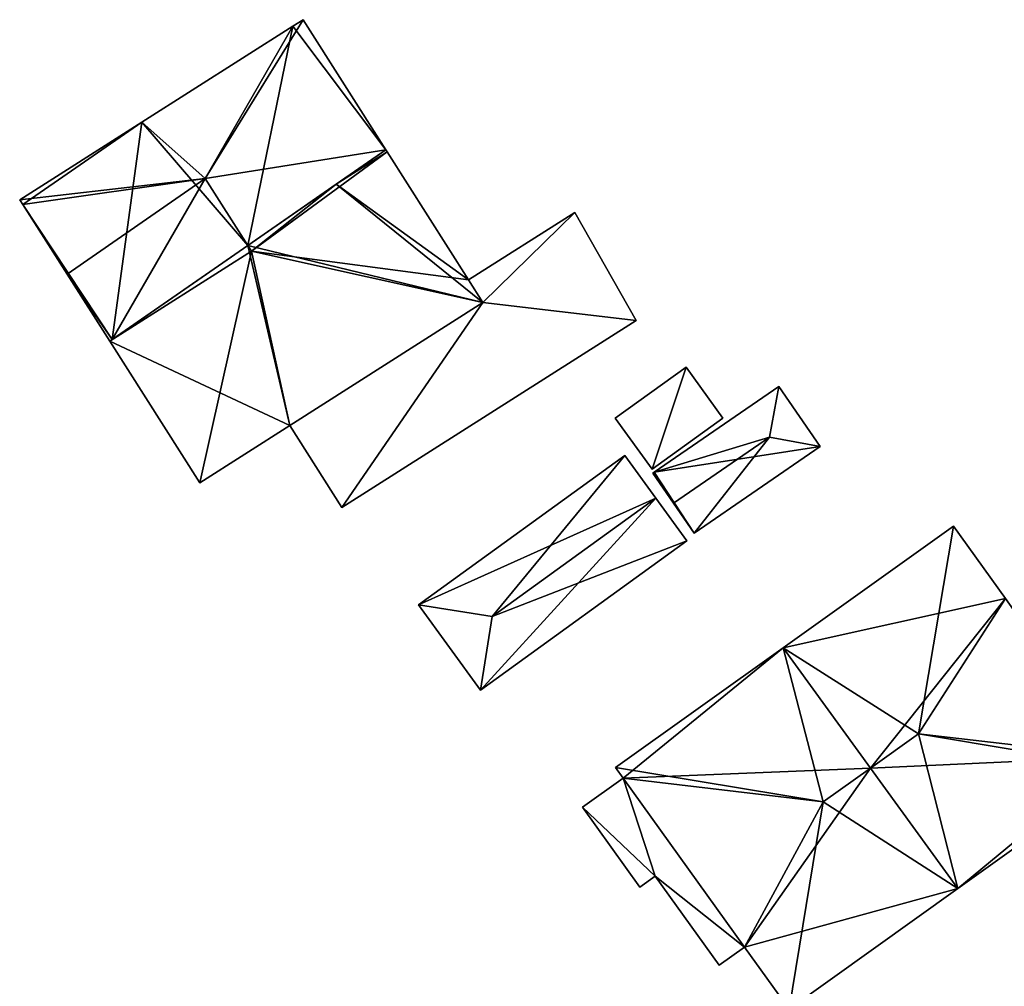
# Model space of a CAD drawing. Units: metres. Extents: x 72494 to 73118, y 348489 to 349010.
# Drawn here: x 72528 to 72563, y 348828 to 348862 of the extents above; entities that cross this region are included whole.
import ezdxf

# ---------------------------------------------------------------- set-up
doc = ezdxf.new("R2010")
doc.units = ezdxf.units.M
for name, color, linetype in [('FacadeFaces', 253, 'Continuous'), ('FloorBoundary', 4, 'Continuous'), ('FloorFaces', 253, 'Continuous'), ('OuterEaves', 4, 'Continuous'), ('RoofFaces', 24, 'Continuous'), ('RoofLines', 2, 'Continuous')]:
    doc.layers.add(name, color=color, linetype=linetype)

msp = doc.modelspace()

# ---------------------------------------------------------------- linework, layer by layer
at = {"layer": 'FacadeFaces'}
for points in [[(72538.492, 348861.995, 268.589), (72538.126, 348861.762, 260.474), (72538.126, 348861.762, 268.646), (72538.492, 348861.995, 268.589)], [(72538.492, 348861.995, 260.474), (72538.126, 348861.762, 260.474), (72538.492, 348861.995, 268.589), (72538.492, 348861.995, 260.474)], [(72541.44, 348857.356, 268.589), (72538.492, 348861.995, 260.474), (72538.492, 348861.995, 268.589), (72541.44, 348857.356, 268.589)], [(72541.44, 348857.356, 260.474), (72538.492, 348861.995, 260.474), (72541.44, 348857.356, 268.589), (72541.44, 348857.356, 260.474)], [(72538.126, 348861.762, 268.646), (72538.126, 348861.762, 260.474), (72532.75, 348858.345, 268.576), (72538.126, 348861.762, 268.646)], [(72538.126, 348861.762, 260.474), (72532.75, 348858.345, 260.474), (72532.75, 348858.345, 268.576), (72538.126, 348861.762, 260.474)], [(72532.75, 348858.345, 268.576), (72532.75, 348858.345, 260.474), (72528.394, 348855.577, 268.519), (72532.75, 348858.345, 268.576)], [(72532.75, 348858.345, 260.474), (72528.394, 348855.577, 260.474), (72528.394, 348855.577, 268.519), (72532.75, 348858.345, 260.474)], [(72536.521, 348853.943, 269.373), (72536.521, 348853.943, 260.474), (72541.44, 348857.356, 268.589), (72536.521, 348853.943, 269.373)], [(72536.521, 348853.943, 260.474), (72541.44, 348857.356, 260.474), (72541.44, 348857.356, 268.589), (72536.521, 348853.943, 260.474)], [(72541.44, 348857.356, 267.904), (72539.668, 348856.127, 260.478), (72539.668, 348856.127, 269.558), (72541.44, 348857.356, 267.904)], [(72541.44, 348857.356, 260.478), (72539.668, 348856.127, 260.478), (72541.44, 348857.356, 267.904), (72541.44, 348857.356, 260.478)], [(72541.486, 348857.284, 267.904), (72541.486, 348857.284, 260.478), (72541.44, 348857.356, 267.904), (72541.486, 348857.284, 267.904)], [(72541.44, 348857.356, 267.904), (72541.486, 348857.284, 260.478), (72541.44, 348857.356, 260.478), (72541.44, 348857.356, 267.904)], [(72544.389, 348852.717, 267.902), (72541.486, 348857.284, 260.478), (72541.486, 348857.284, 267.904), (72544.389, 348852.717, 267.902)], [(72544.389, 348852.717, 260.478), (72541.486, 348857.284, 260.478), (72544.389, 348852.717, 267.902), (72544.389, 348852.717, 260.478)], [(72539.668, 348856.127, 269.558), (72536.521, 348853.943, 260.478), (72536.521, 348853.943, 272.494), (72539.668, 348856.127, 269.558)], [(72539.668, 348856.127, 260.478), (72536.521, 348853.943, 260.478), (72539.668, 348856.127, 269.558), (72539.668, 348856.127, 260.478)], [(72528.394, 348855.577, 268.519), (72528.506, 348855.401, 260.474), (72528.506, 348855.401, 268.576), (72528.394, 348855.577, 268.519)], [(72528.394, 348855.577, 260.474), (72528.506, 348855.401, 260.474), (72528.394, 348855.577, 268.519), (72528.394, 348855.577, 260.474)], [(72528.506, 348855.401, 268.576), (72530.081, 348852.923, 260.474), (72530.081, 348852.923, 269.373), (72528.506, 348855.401, 268.576)], [(72528.506, 348855.401, 260.474), (72530.081, 348852.923, 260.474), (72528.506, 348855.401, 268.576), (72528.506, 348855.401, 260.474)], [(72548.173, 348855.122, 264.615), (72544.389, 348852.717, 260.475), (72544.389, 348852.717, 264.615), (72548.173, 348855.122, 264.615)], [(72548.173, 348855.122, 260.475), (72544.389, 348852.717, 260.475), (72548.173, 348855.122, 264.615), (72548.173, 348855.122, 260.475)], [(72550.363, 348851.275, 265.005), (72550.363, 348851.275, 260.475), (72548.173, 348855.122, 264.615), (72550.363, 348851.275, 265.005)], [(72550.363, 348851.275, 260.475), (72548.173, 348855.122, 260.475), (72548.173, 348855.122, 264.615), (72550.363, 348851.275, 260.475)], [(72536.521, 348853.943, 272.494), (72536.521, 348853.943, 260.478), (72531.602, 348850.53, 267.904), (72536.521, 348853.943, 272.494)], [(72536.521, 348853.943, 260.478), (72531.602, 348850.53, 260.478), (72531.602, 348850.53, 267.904), (72536.521, 348853.943, 260.478)], [(72531.69, 348850.591, 268.603), (72536.521, 348853.943, 260.474), (72536.521, 348853.943, 269.373), (72531.69, 348850.591, 268.603)], [(72531.69, 348850.591, 260.474), (72536.521, 348853.943, 260.474), (72531.69, 348850.591, 268.603), (72531.69, 348850.591, 260.474)], [(72530.081, 348852.923, 269.373), (72530.081, 348852.923, 260.474), (72531.602, 348850.53, 268.603), (72530.081, 348852.923, 269.373)], [(72531.602, 348850.53, 268.603), (72530.081, 348852.923, 260.474), (72531.602, 348850.53, 260.474), (72531.602, 348850.53, 268.603)], [(72544.898, 348851.909, 267.909), (72544.898, 348851.909, 260.478), (72544.389, 348852.717, 267.902), (72544.898, 348851.909, 267.909)], [(72544.898, 348851.909, 260.478), (72544.389, 348852.717, 260.478), (72544.389, 348852.717, 267.902), (72544.898, 348851.909, 260.478)], [(72544.389, 348852.717, 264.615), (72544.898, 348851.909, 260.475), (72544.898, 348851.909, 264.699), (72544.389, 348852.717, 264.615)], [(72544.389, 348852.717, 260.475), (72544.898, 348851.909, 260.475), (72544.389, 348852.717, 264.615), (72544.389, 348852.717, 260.475)], [(72538.021, 348847.523, 267.904), (72544.898, 348851.909, 260.478), (72544.898, 348851.909, 267.909), (72538.021, 348847.523, 267.904)], [(72538.021, 348847.523, 260.478), (72544.898, 348851.909, 260.478), (72538.021, 348847.523, 267.904), (72538.021, 348847.523, 260.478)], [(72544.898, 348851.909, 264.699), (72538.021, 348847.523, 260.475), (72538.021, 348847.523, 264.699), (72544.898, 348851.909, 264.699)], [(72544.898, 348851.909, 260.475), (72538.021, 348847.523, 260.475), (72544.898, 348851.909, 264.699), (72544.898, 348851.909, 260.475)], [(72539.874, 348844.608, 265.004), (72550.363, 348851.275, 260.475), (72550.363, 348851.275, 265.005), (72539.874, 348844.608, 265.004)], [(72539.874, 348844.608, 265.004), (72539.874, 348844.608, 260.475), (72550.363, 348851.275, 260.475), (72539.874, 348844.608, 265.004)], [(72531.602, 348850.53, 268.603), (72531.69, 348850.591, 260.474), (72531.69, 348850.591, 268.603), (72531.602, 348850.53, 268.603)], [(72531.602, 348850.53, 260.474), (72531.69, 348850.591, 260.474), (72531.602, 348850.53, 268.603), (72531.602, 348850.53, 260.474)], [(72531.602, 348850.53, 267.904), (72534.81, 348845.482, 260.478), (72534.81, 348845.482, 267.906), (72531.602, 348850.53, 267.904)], [(72531.602, 348850.53, 260.478), (72534.81, 348845.482, 260.478), (72531.602, 348850.53, 267.904), (72531.602, 348850.53, 260.478)], [(72552.14, 348849.609, 262.754), (72549.616, 348847.785, 260.475), (72549.616, 348847.785, 262.754), (72552.14, 348849.609, 262.754)], [(72552.14, 348849.609, 260.475), (72549.616, 348847.785, 260.475), (72552.14, 348849.609, 262.754), (72552.14, 348849.609, 260.475)], [(72553.451, 348847.795, 262.754), (72552.14, 348849.609, 260.475), (72552.14, 348849.609, 262.754), (72553.451, 348847.795, 262.754)], [(72553.451, 348847.795, 260.475), (72552.14, 348849.609, 260.475), (72553.451, 348847.795, 262.754), (72553.451, 348847.795, 260.475)], [(72555.441, 348848.92, 262.109), (72555.441, 348848.92, 260.425), (72551.007, 348845.86, 262.109), (72555.441, 348848.92, 262.109)], [(72555.441, 348848.92, 260.425), (72551.007, 348845.86, 260.425), (72551.007, 348845.86, 262.109), (72555.441, 348848.92, 260.425)], [(72556.916, 348846.784, 262.109), (72556.916, 348846.784, 260.425), (72555.441, 348848.92, 262.109), (72556.916, 348846.784, 262.109)], [(72555.441, 348848.92, 262.109), (72556.916, 348846.784, 260.425), (72555.441, 348848.92, 260.425), (72555.441, 348848.92, 262.109)], [(72534.81, 348845.482, 267.906), (72534.81, 348845.482, 260.478), (72538.021, 348847.523, 267.904), (72534.81, 348845.482, 267.906)], [(72534.81, 348845.482, 260.478), (72538.021, 348847.523, 260.478), (72538.021, 348847.523, 267.904), (72534.81, 348845.482, 260.478)], [(72538.021, 348847.523, 264.699), (72539.874, 348844.608, 260.475), (72539.874, 348844.608, 265.004), (72538.021, 348847.523, 264.699)], [(72538.021, 348847.523, 260.475), (72539.874, 348844.608, 260.475), (72538.021, 348847.523, 264.699), (72538.021, 348847.523, 260.475)], [(72549.616, 348847.785, 262.754), (72550.927, 348845.971, 260.475), (72550.927, 348845.971, 262.754), (72549.616, 348847.785, 262.754)], [(72549.616, 348847.785, 260.475), (72550.927, 348845.971, 260.475), (72549.616, 348847.785, 262.754), (72549.616, 348847.785, 260.475)], [(72550.927, 348845.971, 262.754), (72550.927, 348845.971, 260.475), (72553.451, 348847.795, 262.754), (72550.927, 348845.971, 262.754)], [(72553.451, 348847.795, 262.754), (72550.927, 348845.971, 260.475), (72553.451, 348847.795, 260.475), (72553.451, 348847.795, 262.754)], [(72552.432, 348843.689, 262.109), (72552.432, 348843.689, 260.425), (72556.916, 348846.784, 262.109), (72552.432, 348843.689, 262.109)], [(72552.432, 348843.689, 260.425), (72556.916, 348846.784, 260.425), (72556.916, 348846.784, 262.109), (72552.432, 348843.689, 260.425)], [(72549.954, 348846.463, 262.724), (72542.607, 348841.135, 260.362), (72542.607, 348841.135, 262.724), (72549.954, 348846.463, 262.724)], [(72549.954, 348846.463, 260.362), (72542.607, 348841.135, 260.362), (72549.954, 348846.463, 262.724), (72549.954, 348846.463, 260.362)], [(72551.058, 348844.941, 263.237), (72551.058, 348844.941, 260.362), (72549.954, 348846.463, 262.724), (72551.058, 348844.941, 263.237)], [(72549.954, 348846.463, 262.724), (72551.058, 348844.941, 260.362), (72549.954, 348846.463, 260.362), (72549.954, 348846.463, 262.724)], [(72551.007, 348845.86, 262.109), (72550.957, 348845.825, 260.425), (72550.957, 348845.825, 262.109), (72551.007, 348845.86, 262.109)], [(72551.007, 348845.86, 260.425), (72550.957, 348845.825, 260.425), (72551.007, 348845.86, 262.109), (72551.007, 348845.86, 260.425)], [(72550.957, 348845.825, 262.109), (72551.695, 348844.757, 260.425), (72551.695, 348844.757, 262.734), (72550.957, 348845.825, 262.109)], [(72550.957, 348845.825, 260.425), (72551.695, 348844.757, 260.425), (72550.957, 348845.825, 262.109), (72550.957, 348845.825, 260.425)], [(72552.161, 348843.419, 262.724), (72551.058, 348844.941, 260.362), (72551.058, 348844.941, 263.237), (72552.161, 348843.419, 262.724)], [(72552.161, 348843.419, 260.362), (72551.058, 348844.941, 260.362), (72552.161, 348843.419, 262.724), (72552.161, 348843.419, 260.362)], [(72551.695, 348844.757, 262.734), (72551.695, 348844.757, 260.425), (72552.432, 348843.689, 262.109), (72551.695, 348844.757, 262.734)], [(72551.695, 348844.757, 260.425), (72552.432, 348843.689, 260.425), (72552.432, 348843.689, 262.109), (72551.695, 348844.757, 260.425)], [(72561.663, 348843.945, 267.373), (72555.6, 348839.606, 260.448), (72555.6, 348839.606, 267.373), (72561.663, 348843.945, 267.373)], [(72561.663, 348843.945, 260.448), (72555.6, 348839.606, 260.448), (72561.663, 348843.945, 267.373), (72561.663, 348843.945, 260.448)], [(72563.515, 348841.358, 267.364), (72561.663, 348843.945, 260.448), (72561.663, 348843.945, 267.373), (72563.515, 348841.358, 267.364)], [(72563.515, 348841.358, 267.364), (72563.515, 348841.358, 260.448), (72561.663, 348843.945, 260.448), (72563.515, 348841.358, 267.364)], [(72544.814, 348838.091, 262.724), (72552.161, 348843.419, 260.362), (72552.161, 348843.419, 262.724), (72544.814, 348838.091, 262.724)], [(72544.814, 348838.091, 260.362), (72552.161, 348843.419, 260.362), (72544.814, 348838.091, 262.724), (72544.814, 348838.091, 260.362)], [(72542.607, 348841.135, 262.724), (72544.814, 348838.091, 260.362), (72544.814, 348838.091, 262.724), (72542.607, 348841.135, 262.724)], [(72542.607, 348841.135, 260.362), (72544.814, 348838.091, 260.362), (72542.607, 348841.135, 262.724), (72542.607, 348841.135, 260.362)], [(72555.6, 348839.606, 267.37), (72555.6, 348839.606, 260.385), (72549.627, 348835.331, 267.37), (72555.6, 348839.606, 267.37)], [(72549.627, 348835.331, 267.37), (72555.6, 348839.606, 260.385), (72549.627, 348835.331, 260.385), (72549.627, 348835.331, 267.37)], [(72555.6, 348839.606, 267.373), (72558.714, 348835.315, 260.448), (72558.714, 348835.315, 271.888), (72555.6, 348839.606, 267.373)], [(72555.6, 348839.606, 260.448), (72558.714, 348835.315, 260.448), (72555.6, 348839.606, 267.373), (72555.6, 348839.606, 260.448)], [(72558.714, 348835.315, 271.836), (72558.714, 348835.315, 260.385), (72555.6, 348839.606, 267.37), (72558.714, 348835.315, 271.836)], [(72558.714, 348835.315, 260.385), (72555.6, 348839.606, 260.385), (72555.6, 348839.606, 267.37), (72558.714, 348835.315, 260.385)], [(72549.627, 348835.331, 267.37), (72549.895, 348834.956, 260.385), (72549.895, 348834.956, 267.371), (72549.627, 348835.331, 267.37)], [(72549.627, 348835.331, 260.385), (72549.895, 348834.956, 260.385), (72549.627, 348835.331, 267.37), (72549.627, 348835.331, 260.385)], [(72558.714, 348835.315, 271.888), (72558.714, 348835.315, 260.448), (72561.827, 348831.024, 267.373), (72558.714, 348835.315, 271.888)], [(72558.714, 348835.315, 260.448), (72561.827, 348831.024, 260.448), (72561.827, 348831.024, 267.373), (72558.714, 348835.315, 260.448)], [(72561.827, 348831.024, 267.37), (72558.714, 348835.315, 260.385), (72558.714, 348835.315, 271.836), (72561.827, 348831.024, 267.37)], [(72561.827, 348831.024, 260.385), (72558.714, 348835.315, 260.385), (72561.827, 348831.024, 267.37), (72561.827, 348831.024, 260.385)], [(72561.827, 348831.024, 267.373), (72561.827, 348831.024, 260.448), (72567.804, 348835.301, 267.373), (72561.827, 348831.024, 267.373)], [(72561.827, 348831.024, 260.448), (72567.804, 348835.301, 260.448), (72567.804, 348835.301, 267.373), (72561.827, 348831.024, 260.448)], [(72549.895, 348834.956, 267.199), (72549.895, 348834.956, 260.369), (72548.45, 348833.922, 267.199), (72549.895, 348834.956, 267.199)], [(72548.45, 348833.922, 267.199), (72549.895, 348834.956, 260.369), (72548.45, 348833.922, 260.369), (72548.45, 348833.922, 267.199)], [(72549.895, 348834.956, 267.371), (72554.223, 348828.935, 260.385), (72554.223, 348828.935, 267.374), (72549.895, 348834.956, 267.371)], [(72549.895, 348834.956, 260.385), (72554.223, 348828.935, 260.385), (72549.895, 348834.956, 267.371), (72549.895, 348834.956, 260.385)], [(72554.223, 348828.935, 267.199), (72549.895, 348834.956, 260.369), (72549.895, 348834.956, 267.199), (72554.223, 348828.935, 267.199)], [(72554.223, 348828.935, 260.369), (72549.895, 348834.956, 260.369), (72554.223, 348828.935, 267.199), (72554.223, 348828.935, 260.369)], [(72548.45, 348833.922, 267.199), (72550.491, 348831.07, 260.369), (72550.491, 348831.07, 267.199), (72548.45, 348833.922, 267.199)], [(72548.45, 348833.922, 260.369), (72550.491, 348831.07, 260.369), (72548.45, 348833.922, 267.199), (72548.45, 348833.922, 260.369)], [(72550.491, 348831.07, 267.199), (72551.039, 348831.462, 260.369), (72551.039, 348831.462, 267.199), (72550.491, 348831.07, 267.199)], [(72550.491, 348831.07, 260.369), (72551.039, 348831.462, 260.369), (72550.491, 348831.07, 267.199), (72550.491, 348831.07, 260.369)], [(72551.039, 348831.462, 267.199), (72553.313, 348828.284, 260.369), (72553.313, 348828.284, 267.199), (72551.039, 348831.462, 267.199)], [(72551.039, 348831.462, 260.369), (72553.313, 348828.284, 260.369), (72551.039, 348831.462, 267.199), (72551.039, 348831.462, 260.369)], [(72555.81, 348826.718, 267.37), (72555.81, 348826.718, 260.385), (72561.827, 348831.024, 267.37), (72555.81, 348826.718, 267.37)], [(72555.81, 348826.718, 260.385), (72561.827, 348831.024, 260.385), (72561.827, 348831.024, 267.37), (72555.81, 348826.718, 260.385)], [(72553.313, 348828.284, 267.199), (72554.223, 348828.935, 260.369), (72554.223, 348828.935, 267.199), (72553.313, 348828.284, 267.199)], [(72553.313, 348828.284, 260.369), (72554.223, 348828.935, 260.369), (72553.313, 348828.284, 267.199), (72553.313, 348828.284, 260.369)], [(72554.223, 348828.935, 267.374), (72554.223, 348828.935, 260.385), (72555.81, 348826.718, 267.37), (72554.223, 348828.935, 267.374)], [(72554.223, 348828.935, 260.385), (72555.81, 348826.718, 260.385), (72555.81, 348826.718, 267.37), (72554.223, 348828.935, 260.385)]]:
    msp.add_3dface(points, dxfattribs=at)
at = {"layer": 'FloorBoundary'}
for points in [[(72531.602, 348850.53, 260.474), (72531.69, 348850.591, 260.474), (72536.521, 348853.943, 260.474), (72541.44, 348857.356, 260.474), (72538.492, 348861.995, 260.474), (72538.126, 348861.762, 260.474), (72532.75, 348858.345, 260.474), (72528.394, 348855.577, 260.474), (72528.506, 348855.401, 260.474), (72530.081, 348852.923, 260.474), (72531.602, 348850.53, 260.474)], [(72541.44, 348857.356, 260.478), (72539.668, 348856.127, 260.478), (72536.521, 348853.943, 260.478), (72531.602, 348850.53, 260.478), (72534.81, 348845.482, 260.478), (72538.021, 348847.523, 260.478), (72544.898, 348851.909, 260.478), (72544.389, 348852.717, 260.478), (72541.486, 348857.284, 260.478), (72541.44, 348857.356, 260.478)], [(72550.363, 348851.275, 260.475), (72548.173, 348855.122, 260.475), (72544.389, 348852.717, 260.475), (72544.898, 348851.909, 260.475), (72538.021, 348847.523, 260.475), (72539.874, 348844.608, 260.475), (72550.363, 348851.275, 260.475)], [(72553.451, 348847.795, 260.475), (72552.14, 348849.609, 260.475), (72549.616, 348847.785, 260.475), (72550.927, 348845.971, 260.475), (72553.451, 348847.795, 260.475)], [(72555.441, 348848.92, 260.425), (72551.007, 348845.86, 260.425), (72550.957, 348845.825, 260.425), (72551.695, 348844.757, 260.425), (72552.432, 348843.689, 260.425), (72556.916, 348846.784, 260.425), (72555.441, 348848.92, 260.425)], [(72549.954, 348846.463, 260.362), (72542.607, 348841.135, 260.362), (72544.814, 348838.091, 260.362), (72552.161, 348843.419, 260.362), (72551.058, 348844.941, 260.362), (72549.954, 348846.463, 260.362)], [(72561.663, 348843.945, 260.448), (72555.6, 348839.606, 260.448), (72558.714, 348835.315, 260.448), (72561.827, 348831.024, 260.448), (72567.804, 348835.301, 260.448), (72567.503, 348835.721, 260.448), (72563.515, 348841.358, 260.448), (72561.663, 348843.945, 260.448)], [(72549.627, 348835.331, 260.385), (72549.895, 348834.956, 260.385), (72554.223, 348828.935, 260.385), (72555.81, 348826.718, 260.385), (72561.827, 348831.024, 260.385), (72558.714, 348835.315, 260.385), (72555.6, 348839.606, 260.385), (72549.627, 348835.331, 260.385)], [(72548.45, 348833.922, 260.369), (72550.491, 348831.07, 260.369), (72551.039, 348831.462, 260.369), (72553.313, 348828.284, 260.369), (72554.223, 348828.935, 260.369), (72549.895, 348834.956, 260.369), (72548.45, 348833.922, 260.369)]]:
    msp.add_polyline3d(points, dxfattribs=at)
at = {"layer": 'FloorFaces'}
for points in [[(72541.44, 348857.356, 260.474), (72538.126, 348861.762, 260.474), (72538.492, 348861.995, 260.474), (72541.44, 348857.356, 260.474)], [(72536.521, 348853.943, 260.474), (72532.75, 348858.345, 260.474), (72538.126, 348861.762, 260.474), (72536.521, 348853.943, 260.474)], [(72536.521, 348853.943, 260.474), (72538.126, 348861.762, 260.474), (72541.44, 348857.356, 260.474), (72536.521, 348853.943, 260.474)], [(72532.75, 348858.345, 260.474), (72528.506, 348855.401, 260.474), (72528.394, 348855.577, 260.474), (72532.75, 348858.345, 260.474)], [(72531.69, 348850.591, 260.474), (72528.506, 348855.401, 260.474), (72532.75, 348858.345, 260.474), (72531.69, 348850.591, 260.474)], [(72531.69, 348850.591, 260.474), (72532.75, 348858.345, 260.474), (72536.521, 348853.943, 260.474), (72531.69, 348850.591, 260.474)], [(72541.44, 348857.356, 260.478), (72541.486, 348857.284, 260.478), (72539.668, 348856.127, 260.478), (72541.44, 348857.356, 260.478)], [(72539.668, 348856.127, 260.478), (72541.486, 348857.284, 260.478), (72544.389, 348852.717, 260.478), (72539.668, 348856.127, 260.478)], [(72539.668, 348856.127, 260.478), (72544.898, 348851.909, 260.478), (72536.521, 348853.943, 260.478), (72539.668, 348856.127, 260.478)], [(72539.668, 348856.127, 260.478), (72544.389, 348852.717, 260.478), (72544.898, 348851.909, 260.478), (72539.668, 348856.127, 260.478)], [(72531.69, 348850.591, 260.474), (72530.081, 348852.923, 260.474), (72528.506, 348855.401, 260.474), (72531.69, 348850.591, 260.474)], [(72548.173, 348855.122, 260.475), (72544.898, 348851.909, 260.475), (72544.389, 348852.717, 260.475), (72548.173, 348855.122, 260.475)], [(72550.363, 348851.275, 260.475), (72544.898, 348851.909, 260.475), (72548.173, 348855.122, 260.475), (72550.363, 348851.275, 260.475)], [(72536.521, 348853.943, 260.478), (72538.021, 348847.523, 260.478), (72531.602, 348850.53, 260.478), (72536.521, 348853.943, 260.478)], [(72536.521, 348853.943, 260.478), (72544.898, 348851.909, 260.478), (72538.021, 348847.523, 260.478), (72536.521, 348853.943, 260.478)], [(72531.602, 348850.53, 260.474), (72530.081, 348852.923, 260.474), (72531.69, 348850.591, 260.474), (72531.602, 348850.53, 260.474)], [(72544.898, 348851.909, 260.475), (72539.874, 348844.608, 260.475), (72538.021, 348847.523, 260.475), (72544.898, 348851.909, 260.475)], [(72550.363, 348851.275, 260.475), (72539.874, 348844.608, 260.475), (72544.898, 348851.909, 260.475), (72550.363, 348851.275, 260.475)], [(72531.602, 348850.53, 260.478), (72538.021, 348847.523, 260.478), (72534.81, 348845.482, 260.478), (72531.602, 348850.53, 260.478)], [(72552.14, 348849.609, 260.475), (72550.927, 348845.971, 260.475), (72549.616, 348847.785, 260.475), (72552.14, 348849.609, 260.475)], [(72553.451, 348847.795, 260.475), (72550.927, 348845.971, 260.475), (72552.14, 348849.609, 260.475), (72553.451, 348847.795, 260.475)], [(72555.441, 348848.92, 260.425), (72556.916, 348846.784, 260.425), (72551.007, 348845.86, 260.425), (72555.441, 348848.92, 260.425)], [(72551.007, 348845.86, 260.425), (72556.916, 348846.784, 260.425), (72552.432, 348843.689, 260.425), (72551.007, 348845.86, 260.425)], [(72549.954, 348846.463, 260.362), (72551.058, 348844.941, 260.362), (72542.607, 348841.135, 260.362), (72549.954, 348846.463, 260.362)], [(72551.007, 348845.86, 260.425), (72551.695, 348844.757, 260.425), (72550.957, 348845.825, 260.425), (72551.007, 348845.86, 260.425)], [(72551.007, 348845.86, 260.425), (72552.432, 348843.689, 260.425), (72551.695, 348844.757, 260.425), (72551.007, 348845.86, 260.425)], [(72542.607, 348841.135, 260.362), (72551.058, 348844.941, 260.362), (72544.814, 348838.091, 260.362), (72542.607, 348841.135, 260.362)], [(72544.814, 348838.091, 260.362), (72551.058, 348844.941, 260.362), (72552.161, 348843.419, 260.362), (72544.814, 348838.091, 260.362)], [(72561.663, 348843.945, 260.448), (72563.515, 348841.358, 260.448), (72555.6, 348839.606, 260.448), (72561.663, 348843.945, 260.448)], [(72555.6, 348839.606, 260.448), (72563.515, 348841.358, 260.448), (72558.714, 348835.315, 260.448), (72555.6, 348839.606, 260.448)], [(72558.714, 348835.315, 260.448), (72563.515, 348841.358, 260.448), (72567.503, 348835.721, 260.448), (72558.714, 348835.315, 260.448)], [(72549.627, 348835.331, 260.385), (72555.6, 348839.606, 260.385), (72549.895, 348834.956, 260.385), (72549.627, 348835.331, 260.385)], [(72549.895, 348834.956, 260.385), (72555.6, 348839.606, 260.385), (72558.714, 348835.315, 260.385), (72549.895, 348834.956, 260.385)], [(72558.714, 348835.315, 260.448), (72567.503, 348835.721, 260.448), (72561.827, 348831.024, 260.448), (72558.714, 348835.315, 260.448)], [(72561.827, 348831.024, 260.448), (72567.503, 348835.721, 260.448), (72567.804, 348835.301, 260.448), (72561.827, 348831.024, 260.448)], [(72549.895, 348834.956, 260.385), (72558.714, 348835.315, 260.385), (72554.223, 348828.935, 260.385), (72549.895, 348834.956, 260.385)], [(72554.223, 348828.935, 260.385), (72558.714, 348835.315, 260.385), (72561.827, 348831.024, 260.385), (72554.223, 348828.935, 260.385)], [(72548.45, 348833.922, 260.369), (72549.895, 348834.956, 260.369), (72551.039, 348831.462, 260.369), (72548.45, 348833.922, 260.369)], [(72551.039, 348831.462, 260.369), (72549.895, 348834.956, 260.369), (72554.223, 348828.935, 260.369), (72551.039, 348831.462, 260.369)], [(72548.45, 348833.922, 260.369), (72551.039, 348831.462, 260.369), (72550.491, 348831.07, 260.369), (72548.45, 348833.922, 260.369)], [(72551.039, 348831.462, 260.369), (72554.223, 348828.935, 260.369), (72553.313, 348828.284, 260.369), (72551.039, 348831.462, 260.369)], [(72554.223, 348828.935, 260.385), (72561.827, 348831.024, 260.385), (72555.81, 348826.718, 260.385), (72554.223, 348828.935, 260.385)]]:
    msp.add_3dface(points, dxfattribs=at)
at = {"layer": 'OuterEaves'}
for points in [[(72536.521, 348853.943, 269.373), (72541.44, 348857.356, 268.589), (72538.492, 348861.995, 268.589), (72538.126, 348861.762, 268.646), (72532.75, 348858.345, 268.576), (72528.394, 348855.577, 268.519), (72528.506, 348855.401, 268.576), (72530.081, 348852.923, 269.373), (72531.602, 348850.53, 268.603), (72531.69, 348850.591, 268.603), (72536.521, 348853.943, 269.373)], [(72541.486, 348857.284, 267.904), (72541.44, 348857.356, 267.904), (72539.668, 348856.127, 269.558), (72536.521, 348853.943, 272.494), (72531.602, 348850.53, 267.904), (72534.81, 348845.482, 267.906), (72538.021, 348847.523, 267.904), (72544.898, 348851.909, 267.909), (72544.389, 348852.717, 267.902), (72541.486, 348857.284, 267.904)], [(72548.173, 348855.122, 264.615), (72544.389, 348852.717, 264.615), (72544.898, 348851.909, 264.699), (72538.021, 348847.523, 264.699), (72539.874, 348844.608, 265.004), (72550.363, 348851.275, 265.005), (72548.173, 348855.122, 264.615)], [(72553.451, 348847.795, 262.754), (72552.14, 348849.609, 262.754), (72549.616, 348847.785, 262.754), (72550.927, 348845.971, 262.754), (72553.451, 348847.795, 262.754)], [(72552.432, 348843.689, 262.109), (72556.916, 348846.784, 262.109), (72555.441, 348848.92, 262.109), (72551.007, 348845.86, 262.109), (72550.957, 348845.825, 262.109), (72551.695, 348844.757, 262.734), (72552.432, 348843.689, 262.109)], [(72544.814, 348838.091, 262.724), (72552.161, 348843.419, 262.724), (72551.058, 348844.941, 263.237), (72549.954, 348846.463, 262.724), (72542.607, 348841.135, 262.724), (72544.814, 348838.091, 262.724)], [(72563.515, 348841.358, 267.364), (72561.663, 348843.945, 267.373), (72555.6, 348839.606, 267.373), (72558.714, 348835.315, 271.888), (72561.827, 348831.024, 267.373), (72567.804, 348835.301, 267.373), (72567.503, 348835.721, 267.375), (72563.515, 348841.358, 267.364)], [(72558.714, 348835.315, 271.836), (72555.6, 348839.606, 267.37), (72549.627, 348835.331, 267.37), (72549.895, 348834.956, 267.371), (72554.223, 348828.935, 267.374), (72555.81, 348826.718, 267.37), (72561.827, 348831.024, 267.37), (72558.714, 348835.315, 271.836)], [(72550.491, 348831.07, 267.199), (72551.039, 348831.462, 267.199), (72553.313, 348828.284, 267.199), (72554.223, 348828.935, 267.199), (72549.895, 348834.956, 267.199), (72548.45, 348833.922, 267.199), (72550.491, 348831.07, 267.199)]]:
    msp.add_polyline3d(points, dxfattribs=at)
at = {"layer": 'RoofFaces'}
for points in [[(72538.492, 348861.995, 268.589), (72535, 348856.336, 269.373), (72541.44, 348857.356, 268.589), (72538.492, 348861.995, 268.589)], [(72538.126, 348861.762, 268.646), (72535, 348856.336, 269.373), (72538.492, 348861.995, 268.589), (72538.126, 348861.762, 268.646)], [(72532.75, 348858.345, 268.576), (72535, 348856.336, 269.373), (72538.126, 348861.762, 268.646), (72532.75, 348858.345, 268.576)], [(72528.394, 348855.577, 268.519), (72535, 348856.336, 269.373), (72532.75, 348858.345, 268.576), (72528.394, 348855.577, 268.519)], [(72541.44, 348857.356, 268.589), (72535, 348856.336, 269.373), (72536.521, 348853.943, 269.373), (72541.44, 348857.356, 268.589)], [(72541.44, 348857.356, 267.904), (72539.668, 348856.127, 269.558), (72541.486, 348857.284, 267.904), (72541.44, 348857.356, 267.904)], [(72539.668, 348856.127, 269.558), (72536.65, 348853.741, 272.494), (72541.486, 348857.284, 267.904), (72539.668, 348856.127, 269.558)], [(72541.486, 348857.284, 267.904), (72536.65, 348853.741, 272.494), (72544.389, 348852.717, 267.902), (72541.486, 348857.284, 267.904)], [(72528.506, 348855.401, 268.576), (72535, 348856.336, 269.373), (72528.394, 348855.577, 268.519), (72528.506, 348855.401, 268.576)], [(72530.081, 348852.923, 269.373), (72535, 348856.336, 269.373), (72528.506, 348855.401, 268.576), (72530.081, 348852.923, 269.373)], [(72531.69, 348850.591, 268.603), (72535, 348856.336, 269.373), (72530.081, 348852.923, 269.373), (72531.69, 348850.591, 268.603)], [(72536.521, 348853.943, 269.373), (72535, 348856.336, 269.373), (72531.69, 348850.591, 268.603), (72536.521, 348853.943, 269.373)], [(72536.521, 348853.943, 272.494), (72536.65, 348853.741, 272.494), (72539.668, 348856.127, 269.558), (72536.521, 348853.943, 272.494)], [(72544.389, 348852.717, 264.615), (72544.898, 348851.909, 264.699), (72548.173, 348855.122, 264.615), (72544.389, 348852.717, 264.615)], [(72544.898, 348851.909, 264.699), (72550.363, 348851.275, 265.005), (72548.173, 348855.122, 264.615), (72544.898, 348851.909, 264.699)], [(72531.602, 348850.53, 267.904), (72536.65, 348853.741, 272.494), (72536.521, 348853.943, 272.494), (72531.602, 348850.53, 267.904)], [(72534.81, 348845.482, 267.906), (72536.65, 348853.741, 272.494), (72531.602, 348850.53, 267.904), (72534.81, 348845.482, 267.906)], [(72538.021, 348847.523, 267.904), (72536.65, 348853.741, 272.494), (72534.81, 348845.482, 267.906), (72538.021, 348847.523, 267.904)], [(72544.898, 348851.909, 267.909), (72536.65, 348853.741, 272.494), (72538.021, 348847.523, 267.904), (72544.898, 348851.909, 267.909)], [(72544.389, 348852.717, 267.902), (72536.65, 348853.741, 272.494), (72544.898, 348851.909, 267.909), (72544.389, 348852.717, 267.902)], [(72531.602, 348850.53, 268.603), (72531.69, 348850.591, 268.603), (72530.081, 348852.923, 269.373), (72531.602, 348850.53, 268.603)], [(72538.021, 348847.523, 264.699), (72539.874, 348844.608, 265.004), (72544.898, 348851.909, 264.699), (72538.021, 348847.523, 264.699)], [(72539.874, 348844.608, 265.004), (72550.363, 348851.275, 265.005), (72544.898, 348851.909, 264.699), (72539.874, 348844.608, 265.004)], [(72549.616, 348847.785, 262.754), (72550.927, 348845.971, 262.754), (72552.14, 348849.609, 262.754), (72549.616, 348847.785, 262.754)], [(72552.14, 348849.609, 262.754), (72550.927, 348845.971, 262.754), (72553.451, 348847.795, 262.754), (72552.14, 348849.609, 262.754)], [(72551.007, 348845.86, 262.109), (72555.11, 348847.115, 262.734), (72555.441, 348848.92, 262.109), (72551.007, 348845.86, 262.109)], [(72555.441, 348848.92, 262.109), (72555.11, 348847.115, 262.734), (72556.916, 348846.784, 262.109), (72555.441, 348848.92, 262.109)], [(72551.695, 348844.757, 262.734), (72555.11, 348847.115, 262.734), (72551.007, 348845.86, 262.109), (72551.695, 348844.757, 262.734)], [(72552.432, 348843.689, 262.109), (72555.11, 348847.115, 262.734), (72551.695, 348844.757, 262.734), (72552.432, 348843.689, 262.109)], [(72556.916, 348846.784, 262.109), (72555.11, 348847.115, 262.734), (72552.432, 348843.689, 262.109), (72556.916, 348846.784, 262.109)], [(72542.607, 348841.135, 262.724), (72545.232, 348840.717, 263.237), (72549.954, 348846.463, 262.724), (72542.607, 348841.135, 262.724)], [(72549.954, 348846.463, 262.724), (72545.232, 348840.717, 263.237), (72551.058, 348844.941, 263.237), (72549.954, 348846.463, 262.724)], [(72550.957, 348845.825, 262.109), (72551.695, 348844.757, 262.734), (72551.007, 348845.86, 262.109), (72550.957, 348845.825, 262.109)], [(72551.058, 348844.941, 263.237), (72545.232, 348840.717, 263.237), (72552.161, 348843.419, 262.724), (72551.058, 348844.941, 263.237)], [(72555.6, 348839.606, 267.373), (72560.422, 348836.538, 271.888), (72561.663, 348843.945, 267.373), (72555.6, 348839.606, 267.373)], [(72561.663, 348843.945, 267.373), (72560.422, 348836.538, 271.888), (72563.515, 348841.358, 267.364), (72561.663, 348843.945, 267.373)], [(72552.161, 348843.419, 262.724), (72545.232, 348840.717, 263.237), (72544.814, 348838.091, 262.724), (72552.161, 348843.419, 262.724)], [(72563.515, 348841.358, 267.364), (72560.422, 348836.538, 271.888), (72567.503, 348835.721, 267.375), (72563.515, 348841.358, 267.364)], [(72544.814, 348838.091, 262.724), (72545.232, 348840.717, 263.237), (72542.607, 348841.135, 262.724), (72544.814, 348838.091, 262.724)], [(72549.627, 348835.331, 267.37), (72557.029, 348834.109, 271.836), (72555.6, 348839.606, 267.37), (72549.627, 348835.331, 267.37)], [(72558.714, 348835.315, 271.888), (72560.422, 348836.538, 271.888), (72555.6, 348839.606, 267.373), (72558.714, 348835.315, 271.888)], [(72555.6, 348839.606, 267.37), (72557.029, 348834.109, 271.836), (72558.714, 348835.315, 271.836), (72555.6, 348839.606, 267.37)], [(72561.827, 348831.024, 267.373), (72560.422, 348836.538, 271.888), (72558.714, 348835.315, 271.888), (72561.827, 348831.024, 267.373)], [(72567.804, 348835.301, 267.373), (72560.422, 348836.538, 271.888), (72561.827, 348831.024, 267.373), (72567.804, 348835.301, 267.373)], [(72567.503, 348835.721, 267.375), (72560.422, 348836.538, 271.888), (72567.804, 348835.301, 267.373), (72567.503, 348835.721, 267.375)], [(72549.895, 348834.956, 267.371), (72557.029, 348834.109, 271.836), (72549.627, 348835.331, 267.37), (72549.895, 348834.956, 267.371)], [(72558.714, 348835.315, 271.836), (72557.029, 348834.109, 271.836), (72561.827, 348831.024, 267.37), (72558.714, 348835.315, 271.836)], [(72549.895, 348834.956, 267.199), (72548.45, 348833.922, 267.199), (72551.039, 348831.462, 267.199), (72549.895, 348834.956, 267.199)], [(72554.223, 348828.935, 267.374), (72557.029, 348834.109, 271.836), (72549.895, 348834.956, 267.371), (72554.223, 348828.935, 267.374)], [(72554.223, 348828.935, 267.199), (72549.895, 348834.956, 267.199), (72551.039, 348831.462, 267.199), (72554.223, 348828.935, 267.199)], [(72551.039, 348831.462, 267.199), (72548.45, 348833.922, 267.199), (72550.491, 348831.07, 267.199), (72551.039, 348831.462, 267.199)], [(72555.81, 348826.718, 267.37), (72557.029, 348834.109, 271.836), (72554.223, 348828.935, 267.374), (72555.81, 348826.718, 267.37)], [(72561.827, 348831.024, 267.37), (72557.029, 348834.109, 271.836), (72555.81, 348826.718, 267.37), (72561.827, 348831.024, 267.37)], [(72553.313, 348828.284, 267.199), (72554.223, 348828.935, 267.199), (72551.039, 348831.462, 267.199), (72553.313, 348828.284, 267.199)]]:
    msp.add_3dface(points, dxfattribs=at)
at = {"layer": 'RoofLines'}
for points in [[(72535, 348856.336, 269.373), (72538.126, 348861.762, 268.646)], [(72530.081, 348852.923, 269.373), (72535, 348856.336, 269.373)], [(72535, 348856.336, 269.373), (72531.69, 348850.591, 268.603)], [(72535, 348856.336, 269.373), (72536.521, 348853.943, 269.373)], [(72536.521, 348853.943, 272.494), (72536.65, 348853.741, 272.494)], [(72536.65, 348853.741, 272.494), (72534.81, 348845.482, 267.906)], [(72536.65, 348853.741, 272.494), (72544.898, 348851.909, 267.909)], [(72555.441, 348848.92, 262.109), (72555.11, 348847.115, 262.734)], [(72555.11, 348847.115, 262.734), (72551.695, 348844.757, 262.734)], [(72556.916, 348846.784, 262.109), (72555.11, 348847.115, 262.734)], [(72551.058, 348844.941, 263.237), (72545.232, 348840.717, 263.237)], [(72561.663, 348843.945, 267.373), (72560.422, 348836.538, 271.888)], [(72542.607, 348841.135, 262.724), (72545.232, 348840.717, 263.237)], [(72545.232, 348840.717, 263.237), (72544.814, 348838.091, 262.724)], [(72560.422, 348836.538, 271.888), (72558.714, 348835.315, 271.888)], [(72560.422, 348836.538, 271.888), (72567.804, 348835.301, 267.373)], [(72557.029, 348834.109, 271.836), (72549.627, 348835.331, 267.37)], [(72558.714, 348835.315, 271.836), (72557.029, 348834.109, 271.836)], [(72557.029, 348834.109, 271.836), (72555.81, 348826.718, 267.37)]]:
    msp.add_polyline3d(points, dxfattribs=at)

doc.saveas('drawing.dxf')
